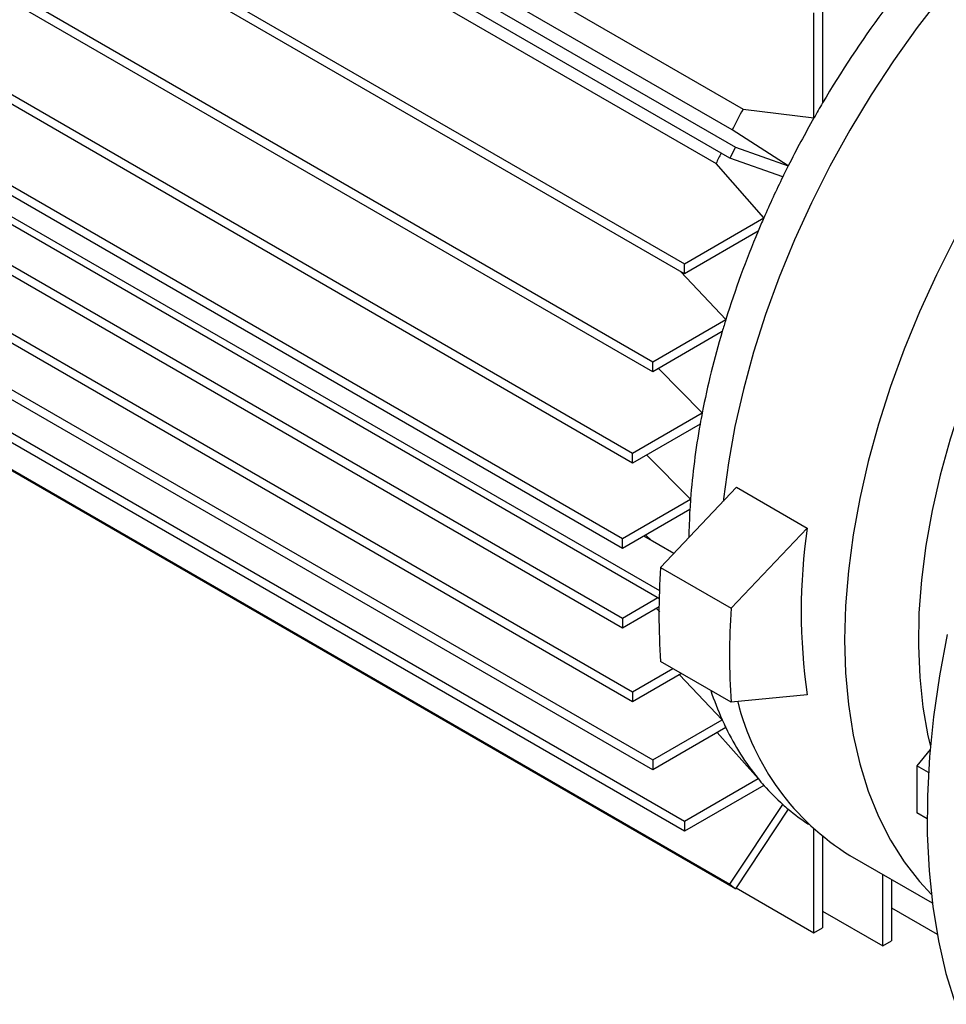
# Paper-space layout 'drum mount' of a CAD drawing. Units: inches. Extents: x 0.1 to 10.4, y -0.5 to 7.5.
# Drawn here: x 5.2 to 5.3, y 5.1 to 5.2 of the extents above; entities that cross this region are included whole.
import ezdxf

# ---------------------------------------------------------------- set-up
doc = ezdxf.new("R2010")
doc.units = ezdxf.units.IN
doc.header["$MEASUREMENT"] = 0

psp = doc.layouts.new('drum mount')

# ---------------------------------------------------------------- linework, layer by layer
for p, q in [((5.141362938583457, 5.222966017401659), (5.2332311424384, 5.169931632184833)), ((5.232673542776431, 5.168807459575021), (5.140805338921489, 5.221841844791848)), ((5.15668987841378, 5.218475213636909), (5.234012642082628, 5.173837732306396)), ((5.232906276973884, 5.171701755773539), (5.155583513305043, 5.216339237104052)), ((5.153923753783307, 5.212886197571546), (5.231246517452154, 5.16824871624103)), ((5.136126295731203, 5.211008847618018), (5.227994499586146, 5.157974462401192)), ((5.227994499586146, 5.15694574956732), (5.136126295731203, 5.209980134784145)), ((5.132880167001016, 5.200969489271384), (5.224748370855966, 5.147935104054553)), ((5.224748370855966, 5.146906391220681), (5.132880167001016, 5.199940776437512)), ((5.130810431096744, 5.191609248047728), (5.222678634951694, 5.138574862830898)), ((5.222678634951694, 5.137546149997027), (5.130810431096744, 5.190580535213858)), ((5.242176205364623, 5.184244916966831), (5.242176205364528, 5.174478899782519)), ((5.241285362175679, 5.172940214669991), (5.241285362175677, 5.183730644140515)), ((5.129776172400865, 5.182846775092567), (5.221644376255816, 5.129812389875736)), ((5.221644376255816, 5.128783677041865), (5.129776172400865, 5.181818062258695)), ((5.128742692303671, 5.180277433488239), (5.225434393828187, 5.124458502337477)), ((5.129232018942747, 5.179195909147405), (5.225450955080991, 5.123649899644843)), ((5.129232018942747, 5.179195909147405), (5.225450955080991, 5.123649899644843)), ((5.129776172400865, 5.17468136697371), (5.221644376255816, 5.121646981756879)), ((5.234012642082632, 5.173837732306396), (5.241285362175678, 5.172940214669987)), ((5.234012642082632, 5.173837732306396), (5.241285362175678, 5.172940214669987)), ((5.221644376255816, 5.120618268923007), (5.129776172400865, 5.173652654139837)), ((5.238659143508345, 5.16803450427833), (5.232906276973884, 5.171701755773539)), ((5.238659143508345, 5.16803450427833), (5.232906276973884, 5.171701755773539)), ((5.2332311424384, 5.169931632184833), (5.232673542776431, 5.168807459575021)), ((5.2332311424384, 5.169931632184833), (5.238659143508345, 5.16803450427833)), ((5.238101543846376, 5.166910331668518), (5.232673542776431, 5.168807459575021)), ((5.236145129117006, 5.162679720675114), (5.231246517452154, 5.168248716241028)), ((5.236145129117006, 5.162679720675114), (5.231246517452154, 5.168248716241028)), ((5.130810431096744, 5.167113023691156), (5.222678634951694, 5.114078638474326)), ((5.222678634951694, 5.113049925640453), (5.130810431096744, 5.166084310857284)), ((5.227994499586146, 5.157974462401192), (5.236145129117002, 5.162679720675116)), ((5.235560288693955, 5.161313386651589), (5.227994499586146, 5.15694574956732)), ((5.132880167001016, 5.160142448677097), (5.224748370855966, 5.107108063460266)), ((5.224748370855966, 5.106079350626395), (5.132880167001016, 5.159113735843225)), ((5.227994499586146, 5.15694574956732), (5.227994499586146, 5.157974462401192)), ((5.232253281070162, 5.152267596501508), (5.22763454602791, 5.157153546333411)), ((5.232253281070162, 5.152267596501508), (5.22763454602791, 5.157153546333411)), ((5.136126295731196, 5.153850990786019), (5.227994499586146, 5.100816605569189)), ((5.227994499586146, 5.099787892735318), (5.136126295731196, 5.152822277952148)), ((5.224748370855966, 5.147935104054553), (5.232253281070068, 5.152267596501572)), ((5.231873692458841, 5.151019751826679), (5.224748370855966, 5.146906391220681)), ((5.224748370855966, 5.146906391220681), (5.224748370855966, 5.147935104054553)), ((5.140805338921487, 5.147391589054456), (5.232673542776436, 5.094357203837626)), ((5.2332311424384, 5.093876822094043), (5.141362938583448, 5.146911207310876)), ((5.229826832811597, 5.142701429618975), (5.225356422725985, 5.147257412093549)), ((5.229826832811597, 5.142701429618975), (5.225356422725985, 5.147257412093549)), ((5.222678634951694, 5.138574862830898), (5.229826832811609, 5.142701429618982)), ((5.229611261592188, 5.14154827016907), (5.222678634951694, 5.137546149997027)), ((5.222678634951694, 5.137546149997027), (5.222678634951694, 5.138574862830898)), ((5.228627698754565, 5.133843776143846), (5.224109510532406, 5.138372176887298)), ((5.228627698754565, 5.133843776143846), (5.224109510532406, 5.138372176887298)), ((5.22555447196308, 5.126830522233103), (5.233350502988308, 5.135060061273194)), ((5.233350502988308, 5.135060061273194), (5.240588603898093, 5.130881594559138)), ((5.221644376255816, 5.129812389875736), (5.228627698754555, 5.133843776143853)), ((5.228557641990346, 5.132774620400856), (5.221644376255816, 5.128783677041865)), ((5.240588603898093, 5.130881594559138), (5.232792572872861, 5.122652055519049)), ((5.221644376255816, 5.128783677041865), (5.221644376255816, 5.129812389875736)), ((5.226910805449926, 5.128262276332756), (5.223825995661935, 5.130043099117485)), ((5.226910805449926, 5.128262276332756), (5.223825995661935, 5.130043099117485)), ((5.2246105971021, 5.129590158347194), (5.22403674667889, 5.130164763089885)), ((5.2246105971021, 5.129590158347194), (5.22403674667889, 5.130164763089885)), ((5.22555447196308, 5.126830522233103), (5.232792572872861, 5.122652055519049)), ((5.221644376255816, 5.121646981756879), (5.225282431406507, 5.123747186291317)), ((5.225394709031879, 5.122783289950915), (5.221644376255816, 5.120618268923007)), ((5.225472807238195, 5.122285458102866), (5.225132056146991, 5.122631663667899)), ((5.225472807238195, 5.122285458102866), (5.225132056146991, 5.122631663667899)), ((5.221644376255816, 5.121646981756879), (5.221644376255816, 5.120618268923007)), ((5.222678634951694, 5.114078638474326), (5.226808193064614, 5.116462581629257)), ((5.232792572872865, 5.113007872701501), (5.225554471963076, 5.117186339415557)), ((5.22769918105235, 5.11594822521232), (5.222678634951694, 5.113049925640453)), ((5.231873692458845, 5.111221424066262), (5.227491685105445, 5.115828440351865)), ((5.231873692458845, 5.111221424066262), (5.227491685105445, 5.115828440351865)), ((5.222678634951694, 5.114078638474326), (5.222678634951694, 5.113049925640453)), ((5.24058860389809, 5.113779439489331), (5.232792572872865, 5.113007872701501)), ((5.224748370855966, 5.107108063460266), (5.231873692458842, 5.111221424066264)), ((5.232253281070061, 5.110411843073406), (5.224748370855966, 5.106079350626395)), ((5.235560288694042, 5.105184242653404), (5.231363745935489, 5.109898325370735)), ((5.235560288694042, 5.105184242653404), (5.231363745935489, 5.109898325370735)), ((5.25320093670841, 5.108184729304689), (5.251836286194208, 5.106487117038503)), ((5.224748370855966, 5.107108063460266), (5.224748370855966, 5.106079350626393)), ((5.253028723285087, 5.105798737758517), (5.251836286194208, 5.106487117038503)), ((5.251836286194208, 5.106487117038503), (5.251836286263801, 5.1016614550259)), ((5.227994499586146, 5.100816605569189), (5.235560288693952, 5.105184242653457)), ((5.236145129117003, 5.104493151009242), (5.227994499586146, 5.099787892735318)), ((5.236145009601003, 5.104493082014124), (5.236197997578425, 5.104433234936286)), ((5.236145009601003, 5.104493082014124), (5.236197997578425, 5.104433234936286)), ((5.232673542776436, 5.094357203837626), (5.238101543846378, 5.10252136838186)), ((5.238659143508349, 5.102040986638277), (5.2332311424384, 5.093876822094043)), ((5.252891438404179, 5.101052328626936), (5.251836286263801, 5.1016614550259)), ((5.227994499586146, 5.100816605569189), (5.227994499586146, 5.099787892735318)), ((5.241285362175675, 5.089377014307898), (5.241285362175675, 5.099998719917772)), ((5.242176205364623, 5.099237829906373), (5.242176205364623, 5.089891287134213)), ((5.244971468849934, 5.097316004202561), (5.253428360012971, 5.092433944851694)), ((5.244971468849934, 5.097316004202561), (5.253428360012971, 5.092433944851694)), ((5.248356429987592, 5.08802937927353), (5.248356429987592, 5.095361907731903)), ((5.232673542776436, 5.094357203837626), (5.2332311424384, 5.093876822094043)), ((5.249247273176488, 5.094847634905559), (5.249247273176493, 5.088543652099878)), ((5.233303111498164, 5.09398506953881), (5.241285362175675, 5.089377014307898)), ((5.242176205364623, 5.091597147006299), (5.248356429987592, 5.08802937927353)), ((5.24924727317649, 5.091930677921111), (5.253929543628028, 5.089227660724762)), ((5.241285362175675, 5.089377014307898), (5.242176205364623, 5.089891287134213)), ((5.248356429987592, 5.08802937927353), (5.249247273176493, 5.088543652099878))]:
    psp.add_line(p, q)
at = {"flags": 128}
for points in [[(5.271440501245106, 5.201952248385961), (5.271225634487147, 5.20179614306989), (5.268285462121888, 5.19953826748619), (5.265383333167565, 5.197081497207543), (5.262531674985905, 5.194436352501453), (5.259742698815034, 5.191614160283645), (5.257028347479088, 5.188627005614463), (5.254400244247202, 5.185487679948798), (5.251869643060889, 5.182209626361108), (5.249447380342935, 5.178806881980113), (5.247143828594168, 5.175294017879649), (5.244968851976826, 5.171686076683102), (5.242931764074693, 5.167998508148571), (5.241041288010904, 5.164247103010654), (5.239305519094195, 5.160447925362072), (5.23773189015355, 5.156617243864779), (5.236327139709679, 5.152771462085044), (5.235097283119644, 5.148927048250862), (5.234047586818175, 5.145100464732476), (5.233182545765986, 5.141308097547979), (5.232505864201667, 5.13756618619587), (5.232020439779562, 5.133890754115031), (5.231992686041843, 5.133626741224241)], [(5.271440501245106, 5.201952248385961), (5.271225634487147, 5.20179614306989), (5.268285462121888, 5.19953826748619), (5.265383333167565, 5.197081497207543), (5.262531674985905, 5.194436352501453), (5.259742698815034, 5.191614160283645), (5.257028347479088, 5.188627005614463), (5.254400244247202, 5.185487679948798), (5.251869643060889, 5.182209626361108), (5.249447380342935, 5.178806881980113), (5.247143828594168, 5.175294017879649), (5.244968851976826, 5.171686076683102), (5.242931764074693, 5.167998508148571), (5.241041288010904, 5.164247103010654), (5.239305519094195, 5.160447925362072), (5.23773189015355, 5.156617243864779), (5.236327139709679, 5.152771462085044), (5.235097283119644, 5.148927048250862), (5.234047586818175, 5.145100464732476), (5.233182545765986, 5.141308097547979), (5.232505864201667, 5.13756618619587), (5.232020439779562, 5.133890754115031), (5.231992686041843, 5.133626741224241)], [(5.282079659437097, 5.183072620371721), (5.279366349090352, 5.180476273645261), (5.276720356469499, 5.177707018575554), (5.274154060046071, 5.174777810279999), (5.27167946545718, 5.171702352168502), (5.269308149340805, 5.168495031836242), (5.267051205178011, 5.165170853755682), (5.26491919139547, 5.161745369082711), (5.262922081971077, 5.158234602905293), (5.261069219773725, 5.154654979274967), (5.259369272855536, 5.151023244371914), (5.257830193901024, 5.14735638816306), (5.256459183022866, 5.143671564919666), (5.255262654078376, 5.139986012966305), (5.254246204664222, 5.136316974036595), (5.253414589929768, 5.132681612612996), (5.252771700331563, 5.129096935628001), (5.252320543433013, 5.125579712902381), (5.252063229834422, 5.122146398692666), (5.252000963299182, 5.118813054714929), (5.252134035122339, 5.115595275004917), (5.252461822767845, 5.112508112966116), (5.252982792780923, 5.109566010946962), (5.253228516417914, 5.108498781743498)], [(5.282079659437097, 5.183072620371721), (5.279366349090352, 5.180476273645261), (5.276720356469499, 5.177707018575554), (5.274154060046071, 5.174777810279999), (5.27167946545718, 5.171702352168502), (5.269308149340805, 5.168495031836242), (5.267051205178011, 5.165170853755682), (5.26491919139547, 5.161745369082711), (5.262922081971077, 5.158234602905293), (5.261069219773725, 5.154654979274967), (5.259369272855536, 5.151023244371914), (5.257830193901024, 5.14735638816306), (5.256459183022866, 5.143671564919666), (5.255262654078376, 5.139986012966305), (5.254246204664222, 5.136316974036595), (5.253414589929768, 5.132681612612996), (5.252771700331563, 5.129096935628001), (5.252320543433013, 5.125579712902381), (5.252063229834422, 5.122146398692666), (5.252000963299182, 5.118813054714929), (5.252134035122339, 5.115595275004917), (5.252461822767845, 5.112508112966116), (5.252982792780923, 5.109566010946962), (5.253228516417914, 5.108498781743498)], [(5.255737634915076, 5.160605836269863), (5.253847158851287, 5.156854431131944), (5.25211138993458, 5.153055253483363), (5.250537760993933, 5.14922457198607), (5.249133010550063, 5.145378790206336), (5.247903153960028, 5.141534376372153), (5.246853457658558, 5.137707792853766), (5.245988416606369, 5.133915425669271), (5.24531173504205, 5.130173514317162), (5.244826310619946, 5.126498082236322), (5.244534222001956, 5.12290486819118), (5.244436719956384, 5.119409258875921), (5.244534222001956, 5.116026223026285), (5.244826310619947, 5.112770247321157), (5.245311735042052, 5.10965527434837), (5.245988416606369, 5.106694642900414), (5.246853457658559, 5.103901030855673), (5.247903153960028, 5.101286400889808), (5.249133010550064, 5.098861949249733), (5.250537760993935, 5.096638057809585), (5.25211138993458, 5.094624249613926), (5.253319372830765, 5.093334795169114)], [(5.255737634915076, 5.160605836269863), (5.253847158851287, 5.156854431131944), (5.25211138993458, 5.153055253483363), (5.250537760993933, 5.14922457198607), (5.249133010550063, 5.145378790206336), (5.247903153960028, 5.141534376372153), (5.246853457658558, 5.137707792853766), (5.245988416606369, 5.133915425669271), (5.24531173504205, 5.130173514317162), (5.244826310619946, 5.126498082236322), (5.244534222001956, 5.12290486819118), (5.244436719956384, 5.119409258875921), (5.244534222001956, 5.116026223026285), (5.244826310619947, 5.112770247321157), (5.245311735042052, 5.10965527434837), (5.245988416606369, 5.106694642900414), (5.246853457658559, 5.103901030855673), (5.247903153960028, 5.101286400889808), (5.249133010550064, 5.098861949249733), (5.250537760993935, 5.096638057809585), (5.25211138993458, 5.094624249613926), (5.253319372830765, 5.093334795169114)], [(5.254968299928112, 5.119972956067049), (5.254162773497809, 5.115721938198595), (5.253552323997541, 5.111535199508111), (5.253139083393505, 5.107427361983772), (5.252924494909096, 5.103412772055131), (5.252909307984517, 5.099505450488899), (5.253093575659383, 5.095719043422069), (5.253476654387502, 5.092066774703426), (5.254057206284411, 5.088561399709875), (5.254833203799888, 5.085215160798892), (5.255801936799085, 5.082039744552562)], [(5.254968299928112, 5.119972956067049), (5.254162773497809, 5.115721938198595), (5.253552323997541, 5.111535199508111), (5.253139083393505, 5.107427361983772), (5.252924494909096, 5.103412772055131), (5.252909307984517, 5.099505450488899), (5.253093575659383, 5.095719043422069), (5.253476654387502, 5.092066774703426), (5.254057206284411, 5.088561399709875), (5.254833203799888, 5.085215160798892), (5.255801936799085, 5.082039744552562)]]:
    psp.add_lwpolyline(points, dxfattribs=at)
for centre, radius, start, end in [((5.336165158097494, 5.119080779642762), 0.1091002976662247, 143.5951994379948, 149.4844358934455), ((5.326711679261777, 5.124468182370586), 0.1050260156094943, 151.9611775797813, 153.2735011954499), ((5.337320866570658, 5.118366346655765), 0.1104587034797715, 149.469579634779, 150.3918328318229), ((5.336992844568544, 5.118548441607922), 0.1100835462856106, 150.3898827984042, 153.286346670075), ((5.325147273927342, 5.125232151041402), 0.1032849308862934, 154.7203598894432, 155.3871672747871), ((5.336167075036324, 5.118969325232253), 0.1091567153485696, 153.2888402289325, 153.9475148335825), ((5.334934596980967, 5.119562932973488), 0.1077887579599686, 153.9432598217959, 156.4210765311401), ((5.333244952356634, 5.120309147889405), 0.1059416873159805, 156.4254222667801, 157.2292223048755), ((5.328849190430151, 5.12208094671971), 0.1012027842015927, 157.1909205364321, 162.6457440245773), ((5.323365951485933, 5.123869884298649), 0.09543557391596716, 162.6889512504936, 163.4720091964519), ((5.317064523734994, 5.12564615737259), 0.08888924023211485, 163.4141427127276, 168.9380030305692), ((5.310213367159839, 5.127077270210997), 0.08189083747114337, 169.000961520529, 169.8217652698303), ((5.303027133583252, 5.12826090372192), 0.07460860786336339, 169.7412232436679, 175.7086145082924), ((5.295769084730281, 5.128907442726522), 0.06732260466105279, 175.7950955620852, 176.7069754124007), ((5.292136573274049, 5.129095400180724), 0.0636852978685511, 176.6880702945664, 179.2817855354733), ((5.300505403487895, 5.122330517024226), 0.06052391097816277, 171.8778308599525, 188.1221691400313), ((5.295867066012744, 5.122008430824298), 0.07047775143651883, 176.0767547404962, 183.9232452594525), ((5.303105166922748, 5.117829964110301), 0.07047775143673733, 176.0767547405547, 183.9232452594888), ((5.262447731556899, 5.124972622487623), 0.03352413048526522, 198.7103420443282, 204.2166496844661), ((5.258575498896473, 5.119323676221775), 0.02587290592902961, 193.9764464513376, 238.2777394366987), ((5.259901094685933, 5.12386886555621), 0.03074887074090219, 204.287405951412, 205.9535801888869), ((5.256481900465137, 5.122079180162821), 0.0268914996337043, 205.7132278833003, 218.9220947454061), ((5.254130456456438, 5.120306349637762), 0.0239484707313774, 219.1567043101731, 221.3228310699616), ((5.253301649996897, 5.119559480877571), 0.02283288208710279, 221.288609682848, 228.2630873814013), ((5.252753895651345, 5.118965174829036), 0.02202476297009112, 228.2971745315802, 230.2118915743511), ((5.252453410804763, 5.11859629484595), 0.02154901482889458, 230.1981523002966, 237.0492151812592)]:
    psp.add_arc(centre, radius, start, end)

doc.saveas('drawing.dxf')
